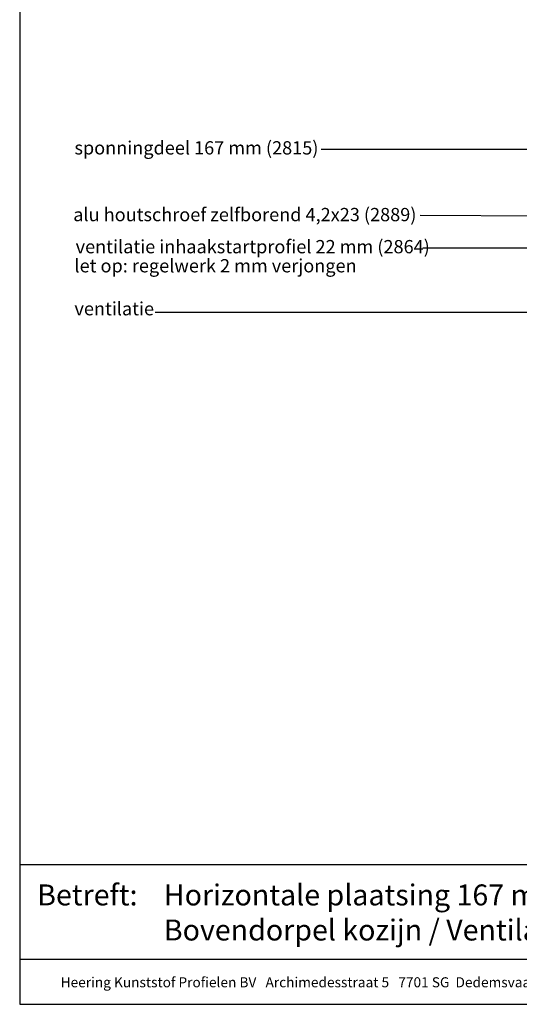
# Model space of a CAD drawing. Units: millimetres. Extents: x 16275 to 37550, y 5540 to 12340.
# Drawn here: x 17774 to 18038, y 5540 to 6059 of the extents above; entities that cross this region are included whole.
import ezdxf
from ezdxf.enums import TextEntityAlignment as Align

# ---------------------------------------------------------------- set-up
doc = ezdxf.new("R2010")
doc.units = ezdxf.units.MM
doc.header["$LTSCALE"] = 5
doc.header["$MEASUREMENT"] = 0
doc.layers.add('Tekst', color=7, linetype='Continuous', lineweight=25)
doc.styles.add('Standaard', font='arial.ttf')

# ---------------------------------------------------------------- blocks, each defined once
blk = doc.blocks.new('Kader Keralit Portrait')
for p, q in [((0, 24.55), (190, 24.55)), ((0, 7.95), (142.42, 7.95))]:
    blk.add_line(p, q)
blk.add_lwpolyline([(0, 277), (0, 0), (190, 0), (190, 277)], close=True)
at = {"layer": 'Tekst', "style": 'Standaard'}
blk.add_text('Betreft:', height=3.682, dxfattribs=at).set_placement((3.07, 17.37))
blk.add_text('Heering Kunststof Profielen BV   Archimedesstraat 5   7701 SG  Dedemsvaart   T: +31 (0)523-615631  www.Heering.eu', height=1.76285, dxfattribs=at).set_placement((71.57, 3.64), align=Align.MIDDLE)
for tag, p in [('BETREFT1', (25.32, 17.37)), ('BETREFT2', (25.32, 11.21))]:
    blk.add_attdef(tag, p, '', height=3.68, dxfattribs=at)

msp = doc.modelspace()

# ---------------------------------------------------------------- linework, layer by layer
at = {"layer": 'Tekst'}
for p, q in [((18088.94, 5990.28), (17933.31, 5990.28)), ((18109.6, 5955), (17985.56, 5955.37)), ((18099.04, 5938.31), (17986.84, 5938.31))]:
    msp.add_line(p, q, dxfattribs=at)
msp.add_lwpolyline([(17845.91, 5904.45), (18073.01, 5904.45, 0.373691), (18118.71, 5941.29, 0.115586), (18118.71, 5964.4), (18118.28, 5967.01, -0.05245), (18116.39, 5976.6), (18121.11, 5969.77), (18116.39, 5976.6), (18113.95, 5969.12)], format="xyb", dxfattribs=at)

# ---------------------------------------------------------------- block references
at = {"xscale": 3, "yscale": 3, "zscale": 3}
msp.add_blockref('Kader Keralit Portrait', (17774.48, 5539.87), dxfattribs=at).add_auto_attribs({'BETREFT1': 'Horizontale plaatsing 167 mm gevelpanelen', 'BETREFT2': 'Bovendorpel kozijn / Ventilatie inhaakstartprofiel'})

# ---------------------------------------------------------------- texts
at = {"insert": (17803.97, 5942.54), "char_height": 7, "width": 190.4332, "attachment_point": 1, "style": 'Standaard'}
msp.add_mtext('ventilatie inhaakstartprofiel 22 mm (2864)', dxfattribs=at)
at = {"layer": 'Tekst', "style": 'Standaard'}
for s, p in [('sponningdeel 167 mm (2815)', (17803.34, 5987.6)), ('alu houtschroef zelfborend 4,2x23 (2889)', (17802.71, 5952.44)), ('let op: regelwerk 2 mm verjongen', (17803.34, 5925.48)), ('ventilatie ', (17803.34, 5902.86))]:
    msp.add_text(s, height=7, dxfattribs=at).set_placement(p)

doc.saveas('drawing.dxf')
